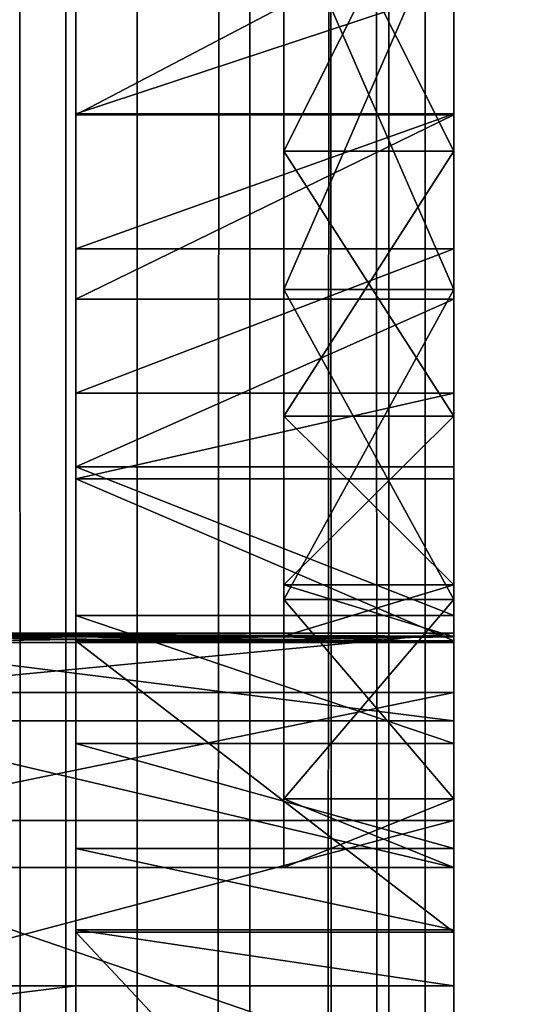
# Model space of a CAD drawing. Units: millimetres. Extents: x -1 to 20, y 0 to 2352.
# Drawn here: x 4 to 5, y 316 to 319 of the extents above; entities that cross this region are included whole.
import ezdxf

# ---------------------------------------------------------------- set-up
doc = ezdxf.new("R2010")
doc.units = ezdxf.units.MM
doc.header["$LTSCALE"] = 25.4
doc.layers.get('0').update_dxf_attribs({"true_color": 0xff5454})

# ---------------------------------------------------------------- blocks, each defined once
blk = doc.blocks.new('Komponent_1')
at = {"color": 7, "true_color": 0xf8fffa}
for p, q in [((50.3534, 3.4899, 17.1007), (50.3534, 2403.4899, 17.1007)), ((50.3534, 3.4899, 17.1007), (50.3534, 2403.4899, 17.1007)), ((50.5415, 3.4899, 7.049), (50.5415, 2403.4899, 7.049)), ((50.5415, 3.4899, 7.049), (50.5415, 2403.4899, 7.049)), ((50.8401, 3.4899, 64.4889), (50.8401, 2403.4899, 64.4889)), ((50.8401, 3.4899, 64.4889), (50.8401, 2403.4899, 64.4889)), ((51.2073, 3.4899, 74.0486), (51.2073, 2403.4899, 74.0486)), ((51.2073, 3.4899, 74.0486), (51.2073, 2403.4899, 74.0486)), ((51.3037, 3.4899, 17.3035), (51.3037, 2403.4899, 17.3035)), ((51.3037, 3.4899, 17.3035), (51.3037, 2403.4899, 17.3035))]:
    blk.add_line(p, q, dxfattribs=at)
mesh = blk.add_polyface(dxfattribs=at)
corners = [(50.5415, 2403.4899, 7.049), (49.1879, 3.4899, 7.6194), (49.1879, 2403.4899, 7.6194), (50.5415, 3.4899, 7.049)]
mesh.append_faces([[corners[k] for k in face] for face in [(0, 1, 2), (1, 0, 3)]], dxfattribs={"vtx0": -1, "color": 7})
mesh = blk.add_polyface(dxfattribs=at)
corners = [(50.3534, 3.4899, 17.1007), (49.453, 2403.4899, 16.7698), (49.453, 3.4899, 16.7698), (50.3534, 2403.4899, 17.1007)]
mesh.append_faces([[corners[k] for k in face] for face in [(0, 1, 2), (1, 0, 3)]], dxfattribs={"vtx0": -1, "color": 7})
mesh = blk.add_polyface(dxfattribs=at)
corners = [(50.8401, 2403.4899, 64.4889), (49.4622, 3.4899, 65.2444), (49.4622, 2403.4899, 65.2444), (50.8401, 3.4899, 64.4889)]
mesh.append_faces([[corners[k] for k in face] for face in [(0, 1, 2), (1, 0, 3)]], dxfattribs={"vtx0": -1, "color": 7})
mesh = blk.add_polyface(dxfattribs=at)
corners = [(51.2073, 3.4899, 74.0486), (50.0758, 2403.4899, 73.9243), (50.0758, 3.4899, 73.9243), (51.2073, 2403.4899, 74.0486)]
mesh.append_faces([[corners[k] for k in face] for face in [(0, 1, 2), (1, 0, 3)]], dxfattribs={"vtx0": -1, "color": 7})
mesh = blk.add_polyface(dxfattribs=at)
corners = [(51.3037, 3.4899, 17.3035), (50.3534, 2403.4899, 17.1007), (50.3534, 3.4899, 17.1007), (51.3037, 2403.4899, 17.3035)]
mesh.append_faces([[corners[k] for k in face] for face in [(0, 1, 2), (1, 0, 3)]], dxfattribs={"vtx0": -1, "color": 7})
mesh = blk.add_polyface(dxfattribs=at)
corners = [(52.1383, 2403.4899, 6.0498), (50.5415, 3.4899, 7.049), (50.5415, 2403.4899, 7.049), (52.1383, 3.4899, 6.0498)]
mesh.append_faces([[corners[k] for k in face] for face in [(0, 1, 2), (1, 0, 3)]], dxfattribs={"vtx0": -1, "color": 7})
mesh = blk.add_polyface(dxfattribs=at)
corners = [(52.3773, 2403.4899, 64.0132), (50.8401, 3.4899, 64.4889), (50.8401, 2403.4899, 64.4889), (52.3773, 3.4899, 64.0132)]
mesh.append_faces([[corners[k] for k in face] for face in [(0, 1, 2), (1, 0, 3)]], dxfattribs={"vtx0": -1, "color": 7})
mesh = blk.add_polyface(dxfattribs=at)
corners = [(52.3019, 3.4899, 74.3249), (51.2073, 2403.4899, 74.0486), (51.2073, 3.4899, 74.0486), (52.3019, 2403.4899, 74.3249)]
mesh.append_faces([[corners[k] for k in face] for face in [(0, 1, 2), (1, 0, 3)]], dxfattribs={"vtx0": -1, "color": 7})
mesh = blk.add_polyface(dxfattribs=at)
corners = [(52.2793, 3.4899, 17.3729), (51.3037, 2403.4899, 17.3035), (51.3037, 3.4899, 17.3035), (52.2793, 2403.4899, 17.3729)]
mesh.append_faces([[corners[k] for k in face] for face in [(0, 1, 2), (1, 0, 3)]], dxfattribs={"vtx0": -1, "color": 7})
blk = doc.blocks.new('LNZ-03_dwg')
at = {"color": 7, "true_color": 0xf8fffa}
blk.add_blockref('Komponent_1', (-46.1434, -3.4899), dxfattribs=at)
blk = doc.blocks.new('Grupuj_1')
at = {"color": 0}
for p, q in [((2.85, 328.0515, 47.8715), (2.85, 164.0257, 47.8715)), ((2.85, 328.0515), (2.85, 164.0257)), ((2.85, 325.139, 40.805), (1.85, 325.139, 40.805)), ((2.85, 325.139, 40.805), (1.85, 325.139, 40.805)), ((2.85, 325.1361, 28.5797), (1.85, 325.1361, 28.5797)), ((2.85, 325.1361, 28.5797), (1.85, 325.1361, 28.5797)), ((2.85, 325.038, 26.0274), (2.4, 325.038, 26.0274)), ((2.85, 325.038, 20.3854), (2.4, 325.038, 20.3854)), ((2.85, 325.038, 20.3854), (2.4, 325.038, 20.3854)), ((2.85, 325.038, 26.0274), (2.4, 325.038, 26.0274)), ((2.85, 324.7747, 41.3996), (1.85, 324.7747, 41.3996)), ((2.85, 324.7747, 41.3996), (1.85, 324.7747, 41.3996)), ((2.85, 324.6645, 11.9199), (2.4, 324.6645, 11.9199)), ((2.85, 324.6645, 18.044), (2.4, 324.6645, 18.044)), ((2.85, 324.6645, 18.044), (2.4, 324.6645, 18.044)), ((2.85, 324.6645, 11.9199), (2.4, 324.6645, 11.9199)), ((2.85, 324.6386, 28.943), (1.85, 324.6386, 28.943)), ((2.85, 324.6386, 28.943), (1.85, 324.6386, 28.943)), ((2.85, 324.3846, 41.9775), (1.85, 324.3846, 41.9775)), ((2.85, 324.3846, 41.9775), (1.85, 324.3846, 41.9775)), ((2.85, 324.3228, 21.1795), (2.4, 324.3228, 21.1795)), ((2.85, 324.3228, 25.2332), (2.4, 324.3228, 25.2332)), ((2.85, 324.3228, 21.1795), (2.4, 324.3228, 21.1795)), ((2.85, 324.3228, 25.2332), (2.4, 324.3228, 25.2332)), ((2.85, 324.1861, 29.3615), (1.85, 324.1861, 29.3615)), ((2.85, 324.1861, 29.3615), (1.85, 324.1861, 29.3615)), ((2.85, 324.1534, 42.2894), (1.85, 324.1534, 42.2894)), ((1.85, 323.7162, 42.7135), (1.85, 324.1534, 42.2894)), ((1.85, 323.7162, 42.7135), (1.85, 324.1534, 42.2894)), ((2.85, 324.1534, 42.2894), (1.85, 324.1534, 42.2894)), ((2.85, 323.7162, 42.7135), (2.85, 324.1534, 42.2894)), ((2.85, 323.8676, 22.1476), (2.4, 323.8676, 22.1476)), ((2.85, 323.8676, 22.1476), (2.4, 323.8676, 22.1476)), ((2.85, 323.8676, 24.2652), (2.4, 323.8676, 24.2652)), ((2.85, 323.8676, 24.2652), (2.4, 323.8676, 24.2652)), ((2.85, 323.8276, 17.2077), (2.4, 323.8276, 17.2077)), ((2.85, 323.8276, 12.7562), (2.4, 323.8276, 12.7562)), ((2.85, 323.8276, 17.2077), (2.4, 323.8276, 17.2077)), ((2.85, 323.8276, 12.7562), (2.4, 323.8276, 12.7562)), ((2.85, 323.7847, 29.8295), (1.85, 323.7847, 29.8295)), ((2.85, 323.7847, 29.8295), (1.85, 323.7847, 29.8295)), ((2.85, 323.7368, 24.1919), (1.2, 323.7368, 24.1919)), ((2.85, 323.7368, 24.1919), (1.2, 323.7368, 24.1919)), ((1.2, 323.7289, 23.3251), (1.85, 323.7289, 23.3251)), ((1.2, 323.7289, 23.3251), (1.85, 323.7289, 23.3251)), ((1.85, 323.7289, 23.3251), (2.4, 323.7289, 23.3251)), ((1.85, 323.7289, 23.3251), (2.4, 323.7289, 23.3251)), ((1.85, 323.7289, 23.3251), (2.4, 323.7289, 23.3251)), ((2.85, 323.7289, 23.3251), (2.4, 323.7289, 23.3251)), ((2.85, 323.7289, 23.3251), (2.4, 323.7289, 23.3251)), ((2.85, 323.7289, 23.3251), (2.4, 323.7289, 23.3251)), ((2.85, 323.7289, 23.3251), (2.4, 323.7289, 23.3251)), ((1.2, 323.7268, 23.1014), (1.85, 323.7268, 23.1014)), ((1.2, 323.7268, 23.1014), (1.85, 323.7268, 23.1014)), ((1.2, 323.7114, 23.2064), (1.85, 323.7196, 23.2063)), ((1.2, 323.7114, 23.2064), (1.85, 323.7196, 23.2063)), ((2.85, 323.7114, 21.4005), (1.2, 323.7114, 21.4005)), ((2.85, 323.7114, 21.4005), (1.2, 323.7114, 21.4005)), ((1.85, 323.7268, 23.1014), (2.4, 323.7268, 23.1014)), ((1.85, 323.7268, 23.1014), (2.4, 323.7268, 23.1014)), ((1.85, 323.7268, 23.1014), (2.4, 323.7268, 23.1014)), ((2.4, 323.7196, 23.2063), (1.85, 323.7196, 23.2063)), ((2.4, 323.7196, 23.2063), (1.85, 323.7196, 23.2063)), ((2.85, 323.7162, 42.7135), (1.85, 323.7162, 42.7135)), ((2.85, 323.7162, 42.7135), (1.85, 323.7162, 42.7135)), ((2.85, 323.7268, 23.1014), (2.4, 323.7268, 23.1014)), ((2.85, 323.7268, 23.1014), (2.4, 323.7268, 23.1014)), ((2.85, 323.7268, 23.1014), (2.4, 323.7268, 23.1014)), ((2.85, 323.7268, 23.1014), (2.4, 323.7268, 23.1014)), ((2.85, 323.7114, 23.2064), (2.4, 323.7196, 23.2063)), ((2.85, 323.7114, 23.2064), (2.4, 323.7196, 23.2063)), ((2.85, 323.5765, 26.9788), (1.2, 323.5765, 26.9788)), ((2.85, 323.5765, 26.9788), (1.2, 323.5765, 26.9788)), ((2.85, 323.5004, 18.617), (1.2, 323.5004, 18.617)), ((2.85, 323.5004, 18.617), (1.2, 323.5004, 18.617)), ((2.85, 323.4396, 30.3407), (1.85, 323.4396, 30.3407)), ((2.85, 323.4396, 30.3407), (1.85, 323.4396, 30.3407)), ((2.85, 323.29, 16.1524), (2.4, 323.29, 16.1524)), ((2.85, 323.29, 13.8115), (2.4, 323.29, 13.8115)), ((2.85, 323.29, 13.8115), (2.4, 323.29, 13.8115)), ((2.85, 323.29, 16.1524), (2.4, 323.29, 16.1524)), ((2.85, 323.2313, 29.7487), (1.2, 323.2313, 29.7487)), ((2.85, 323.2313, 29.7487), (1.2, 323.2313, 29.7487)), ((2.85, 323.1556, 30.8884), (1.85, 323.1556, 30.8884)), ((2.85, 323.1556, 30.8884), (1.85, 323.1556, 30.8884)), ((2.85, 323.1048, 15.8538), (1.2, 323.1048, 15.8538)), ((2.85, 323.1048, 15.8538), (1.2, 323.1048, 15.8538)), ((2.85, 323.1048, 14.9819), (2.4, 323.1048, 14.9819)), ((2.85, 323.1048, 14.9819), (2.4, 323.1048, 14.9819)), ((2.85, 322.9363, 31.4654), (1.85, 322.9363, 31.4654)), ((2.85, 322.9363, 31.4654), (1.85, 322.9363, 31.4654)), ((2.85, 322.9302, 43.2594), (1.85, 322.9302, 43.2594)), ((2.85, 322.9302, 43.2594), (1.85, 322.9302, 43.2594)), ((1.85, 322.7847, 32.0638), (1.2, 322.7847, 32.0638)), ((1.85, 322.7847, 32.0638), (1.2, 322.7847, 32.0638)), ((2.85, 322.7847, 32.0638), (1.85, 322.7847, 32.0638)), ((2.85, 322.7847, 32.0638), (1.85, 322.7847, 32.0638))]:
    blk.add_line(p, q, dxfattribs=at)
at = {"color": 0, "extrusion": (-1, 0, 0)}
for centre in [(-328.0206, 33.0807, -1.85), (-328.0206, 33.0807, -1.85), (-328.0206, 33.0807, -1.85), (-328.0206, 33.0807, -1.85), (-328.0206, 33.0807, -1.85), (-328.0206, 33.0807, -1.85), (-328.0206, 33.0807, -1.85), (-328.0206, 33.0807, -1.85), (-328.0206, 33.0807, -1.85), (-328.0206, 33.0807, -1.85), (-328.0206, 33.0807, -1.85), (-328.0206, 33.0807, -1.85), (-328.0206, 33.0807, -1.85), (-328.0206, 33.0807, -2.85), (-328.0206, 33.0807, -2.85), (-328.0206, 33.0807, -2.85), (-328.0206, 33.0807, -2.85), (-328.0206, 33.0807, -2.85), (-328.0206, 33.0807, -2.85), (-328.0206, 33.0807, -2.85), (-328.0206, 33.0807, -2.85), (-328.0206, 33.0807, -2.85), (-328.0206, 33.0807, -2.85), (-328.0206, 33.0807, -2.85), (-328.0206, 33.0807, -2.85)]:
    blk.add_arc(centre, 5.3512, 269.6697, 349.0093, dxfattribs=at)
at = {"color": 0, "extrusion": (1, 3.88426e-16, 1.124e-17)}
blk.add_arc((327.3538, 23.2064, 2.4), 3.6424, 181.6575, 281.0061, dxfattribs=at)
blk.add_arc((327.3538, 23.2064, 2.4), 3.6424, 181.6575, 281.0061, dxfattribs=at)
blk.add_arc((327.3538, 23.2064, 2.4), 3.6424, 181.6575, 281.0061, dxfattribs=at)
blk.add_arc((327.3538, 23.2064, 2.4), 3.6424, 181.6575, 281.0061, dxfattribs=at)
blk.add_arc((327.3538, 23.2064, 2.4), 3.6424, 181.6575, 281.0061, dxfattribs=at)
blk.add_arc((327.3538, 23.2064, 2.4), 3.6424, 181.6575, 281.0061, dxfattribs=at)
blk.add_arc((327.3538, 23.2064, 2.4), 3.6424, 181.6575, 281.0061, dxfattribs=at)
at = {"color": 0, "extrusion": (1, 0, 0)}
blk.add_arc((327.3538, 23.2064, 2.85), 3.6424, 181.6575, 281.0061, dxfattribs=at)
blk.add_arc((327.3538, 23.2064, 2.85), 3.6424, 181.6575, 281.0061, dxfattribs=at)
blk.add_arc((327.3538, 23.2064, 2.85), 3.6424, 181.6575, 281.0061, dxfattribs=at)
blk.add_arc((327.3538, 23.2064, 2.85), 3.6424, 181.6575, 281.0061, dxfattribs=at)
blk.add_arc((327.3538, 23.2064, 2.85), 3.6424, 181.6575, 281.0061, dxfattribs=at)
blk.add_arc((327.3538, 23.2064, 2.85), 3.6424, 181.6575, 281.0061, dxfattribs=at)
at = {"color": 0}
mesh = blk.add_polyface(dxfattribs=at)
corners = [(1.85, 314.5972, 45.9445), (1.85, 314.6785, 45.36), (1.85, 313.3334, 45.9648), (1.85, 315.8561, 45.831), (1.85, 315.9513, 44.6141), (1.85, 317.1033, 45.6248), (1.85, 317.1373, 43.7359), (1.85, 318.332, 45.3269), (1.85, 318.2228, 42.7353), (1.85, 319.1953, 41.6239), (1.85, 319.5354, 44.9391), (1.85, 320.0436, 40.4144), (1.85, 320.7072, 44.4635), (1.85, 321.1052, 37.8341), (1.85, 321.8408, 43.9025), (1.85, 321.9929, 35.1885), (1.85, 322.9302, 43.2594), (1.85, 322.7026, 32.4894), (1.85, 322.7847, 32.0638), (1.85, 322.9363, 31.4654), (1.85, 323.7162, 42.7135), (1.85, 323.1556, 30.8884), (1.85, 323.4396, 30.3407), (1.85, 323.7847, 29.8295), (1.85, 324.1534, 42.2894), (1.85, 324.1861, 29.3615), (1.85, 324.3846, 41.9775), (1.85, 324.6386, 28.943), (1.85, 324.7747, 41.3996), (1.85, 325.1361, 28.5797), (1.85, 325.139, 40.805), (1.85, 325.6721, 28.2762), (1.85, 325.4767, 40.1949), (1.85, 325.7872, 39.5704), (1.85, 326.2393, 28.0368), (1.85, 326.0699, 38.9327), (1.85, 326.3243, 38.2831), (1.85, 326.8302, 27.8644), (1.85, 326.5499, 37.6229), (1.85, 326.7462, 36.9534), (1.85, 326.9128, 36.2758), (1.85, 327.4369, 27.7616), (1.85, 327.0494, 35.5914), (1.85, 327.1557, 34.9017), (1.85, 327.4023, 34.4084), (1.85, 327.7904, 34.0173), (1.85, 328.0515, 27.7295), (1.85, 328.0515, 33.8552), (1.85, 328.3126, 34.0173), (1.85, 328.666, 27.7616), (1.85, 328.7006, 34.4084), (1.85, 329.2728, 27.8644), (1.85, 328.9472, 34.9017), (1.85, 329.0536, 35.5914), (1.85, 329.1902, 36.2758), (1.85, 329.3568, 36.9534), (1.85, 329.8637, 28.0368), (1.85, 329.5531, 37.6229), (1.85, 329.7786, 38.2831), (1.85, 330.033, 38.9327), (1.85, 330.4309, 28.2762), (1.85, 330.3157, 39.5704), (1.85, 330.6263, 40.1949), (1.85, 330.9668, 28.5797), (1.85, 330.964, 40.805), (1.85, 331.3282, 41.3996), (1.85, 331.4643, 28.943), (1.85, 331.7183, 41.9775), (1.85, 331.9168, 29.3615), (1.85, 331.9495, 42.2894), (1.85, 332.3183, 29.8295), (1.85, 332.3868, 42.7135), (1.85, 332.6633, 30.3407), (1.85, 333.1727, 43.2594), (1.85, 332.9474, 30.8884), (1.85, 333.1667, 31.4654), (1.85, 333.3183, 32.0638), (1.85, 334.2621, 43.9025), (1.85, 333.4003, 32.4894), (1.85, 334.1101, 35.1885), (1.85, 334.9977, 37.8341), (1.85, 335.3958, 44.4635), (1.85, 336.0593, 40.4144), (1.85, 336.5675, 44.9391), (1.85, 336.9077, 41.6239), (1.85, 337.771, 45.3269), (1.85, 337.8802, 42.7353), (1.85, 338.9996, 45.6248), (1.85, 338.9656, 43.7359), (1.85, 340.1516, 44.6141), (1.85, 340.2468, 45.831), (1.85, 341.4245, 45.36), (1.85, 341.5057, 45.9445), (1.85, 342.7696, 45.9648)]
mesh.append_faces([[corners[k] for k in face] for face in [(0, 1, 2), (91, 92, 93)]], dxfattribs={"vtx0": -1, "color": 0})
mesh.append_faces([[corners[k] for k in face] for face in [(1, 3, 4), (4, 5, 6), (6, 7, 8), (8, 7, 9), (9, 10, 11), (11, 12, 13), (13, 14, 15), (15, 16, 17), (17, 16, 18), (18, 16, 19), (19, 20, 21), (21, 20, 22), (22, 20, 23), (23, 24, 25), (25, 26, 27), (27, 28, 29), (29, 30, 31), (31, 33, 34), (34, 36, 37), (37, 40, 41), (41, 45, 46), (46, 48, 49), (49, 50, 51), (51, 55, 56), (56, 59, 60), (60, 62, 63), (63, 65, 66), (66, 67, 68), (68, 69, 70), (70, 71, 72), (72, 73, 74), (74, 73, 75), (75, 73, 76), (76, 77, 78), (78, 77, 79), (79, 77, 80), (80, 81, 82), (82, 83, 84), (84, 85, 86), (86, 87, 88), (88, 87, 89), (89, 90, 91)]], dxfattribs={"vtx0": -1, "vtx1": -1, "color": 0})
mesh.append_faces([[corners[k] for k in face] for face in [(1, 0, 3), (4, 3, 5), (6, 5, 7), (9, 7, 10), (11, 10, 12), (13, 12, 14), (15, 14, 16), (19, 16, 20), (23, 20, 24), (25, 24, 26), (27, 26, 28), (29, 28, 30), (31, 30, 32), (31, 32, 33), (34, 33, 35), (34, 35, 36), (37, 36, 38), (37, 38, 39), (37, 39, 40), (41, 40, 42), (41, 42, 43), (41, 43, 44), (41, 44, 45), (46, 45, 47), (46, 47, 48), (49, 48, 50), (51, 50, 52), (51, 52, 53), (51, 53, 54), (51, 54, 55), (56, 55, 57), (56, 57, 58), (56, 58, 59), (60, 59, 61), (60, 61, 62), (63, 62, 64), (63, 64, 65), (66, 65, 67), (68, 67, 69), (70, 69, 71), (72, 71, 73), (76, 73, 77), (80, 77, 81), (82, 81, 83), (84, 83, 85), (86, 85, 87), (89, 87, 90), (91, 90, 92)]], dxfattribs={"vtx0": -1, "vtx2": -1, "color": 0})
mesh = blk.add_polyface(dxfattribs=at)
corners = [(2.4, 323.29, 16.1524), (2.4, 323.29, 13.8115), (2.4, 323.1048, 14.9819), (2.4, 323.8276, 17.2077), (2.4, 323.8276, 12.7562), (2.4, 324.6645, 18.044), (2.4, 324.6645, 11.9199), (2.4, 325.7185, 18.5789), (2.4, 325.7185, 11.385), (2.4, 326.8857, 18.7599), (2.4, 326.8857, 11.204), (2.4, 328.0515, 18.5691), (2.4, 328.0515, 11.3948), (2.4, 329.2172, 18.7599), (2.4, 329.2172, 11.204), (2.4, 330.3845, 18.5789), (2.4, 330.3845, 11.385), (2.4, 331.4384, 18.044), (2.4, 331.4384, 11.9199), (2.4, 332.2754, 17.2077), (2.4, 332.2754, 12.7562), (2.4, 332.8129, 16.1524), (2.4, 332.8129, 13.8115), (2.4, 332.9982, 14.9819)]
mesh.append_faces([[corners[k] for k in face] for face in [(0, 1, 2), (22, 21, 23)]], dxfattribs={"vtx0": -1, "color": 0})
mesh.append_faces([[corners[k] for k in face] for face in [(1, 3, 4), (4, 5, 6), (6, 7, 8), (8, 9, 10), (10, 11, 12), (12, 13, 14), (14, 15, 16), (16, 17, 18), (18, 19, 20), (20, 21, 22)]], dxfattribs={"vtx0": -1, "vtx1": -1, "color": 0})
mesh.append_faces([[corners[k] for k in face] for face in [(1, 0, 3), (4, 3, 5), (6, 5, 7), (8, 7, 9), (10, 9, 11), (12, 11, 13), (14, 13, 15), (16, 15, 17), (18, 17, 19), (20, 19, 21)]], dxfattribs={"vtx0": -1, "vtx2": -1, "color": 0})
mesh = blk.add_polyface(dxfattribs=at)
corners = [(2.4, 323.7289, 23.3251), (2.4, 323.7268, 23.1014), (2.4, 323.7196, 23.2063), (2.4, 323.8676, 22.1476), (2.4, 323.8676, 24.2652), (2.4, 324.3228, 25.2332), (2.4, 324.3228, 21.1795), (2.4, 325.038, 26.0274), (2.4, 325.038, 20.3854), (2.4, 325.9518, 26.5796), (2.4, 325.9518, 19.8332), (2.4, 326.9858, 26.8425), (2.4, 326.9858, 19.5703), (2.4, 328.0515, 26.7935), (2.4, 328.0515, 19.6192), (2.4, 329.1171, 26.8425), (2.4, 329.1171, 19.5703), (2.4, 330.1512, 26.5796), (2.4, 330.1512, 19.8332), (2.4, 331.065, 26.0274), (2.4, 331.065, 20.3854), (2.4, 331.7802, 25.2332), (2.4, 331.7802, 21.1795), (2.4, 332.2354, 24.2652), (2.4, 332.2354, 22.1476), (2.4, 332.3741, 23.3251), (2.4, 332.3761, 23.1014), (2.4, 332.3834, 23.2063)]
mesh.append_faces([[corners[k] for k in face] for face in [(0, 1, 2), (26, 25, 27)]], dxfattribs={"vtx0": -1, "color": 0})
mesh.append_faces([[corners[k] for k in face] for face in [(1, 0, 3), (3, 5, 6), (6, 7, 8), (8, 9, 10), (10, 11, 12), (12, 13, 14), (14, 15, 16), (16, 17, 18), (18, 19, 20), (20, 21, 22), (22, 23, 24), (24, 25, 26)]], dxfattribs={"vtx0": -1, "vtx1": -1, "color": 0})
mesh.append_faces([[corners[k] for k in face] for face in [(3, 0, 4), (3, 4, 5), (6, 5, 7), (8, 7, 9), (10, 9, 11), (12, 11, 13), (14, 13, 15), (16, 15, 17), (18, 17, 19), (20, 19, 21), (22, 21, 23), (24, 23, 25)]], dxfattribs={"vtx0": -1, "vtx2": -1, "color": 0})
mesh = blk.add_polyface(dxfattribs=at)
corners = [(2.85, 325.038, 26.0274), (2.4, 325.9518, 26.5796), (2.4, 325.038, 26.0274), (2.85, 325.9518, 26.5796)]
mesh.append_faces([[corners[k] for k in face] for face in [(0, 1, 2), (1, 0, 3)]], dxfattribs={"vtx0": -1, "color": 0})
mesh = blk.add_polyface(dxfattribs=at)
corners = [(2.85, 325.9518, 19.8332), (2.4, 325.038, 20.3854), (2.4, 325.9518, 19.8332), (2.85, 325.038, 20.3854)]
mesh.append_faces([[corners[k] for k in face] for face in [(0, 1, 2), (1, 0, 3)]], dxfattribs={"vtx0": -1, "color": 0})
mesh = blk.add_polyface(dxfattribs=at)
corners = [(2.85, 325.7185, 11.385), (2.4, 324.6645, 11.9199), (2.4, 325.7185, 11.385), (2.85, 324.6645, 11.9199)]
mesh.append_faces([[corners[k] for k in face] for face in [(0, 1, 2), (1, 0, 3)]], dxfattribs={"vtx0": -1, "color": 0})
mesh = blk.add_polyface(dxfattribs=at)
corners = [(2.85, 324.6645, 18.044), (2.4, 325.7185, 18.5789), (2.4, 324.6645, 18.044), (2.85, 325.7185, 18.5789)]
mesh.append_faces([[corners[k] for k in face] for face in [(0, 1, 2), (1, 0, 3)]], dxfattribs={"vtx0": -1, "color": 0})
mesh = blk.add_polyface(dxfattribs=at)
corners = [(2.85, 325.6721, 28.2762), (1.85, 325.1361, 28.5797), (1.85, 325.6721, 28.2762), (2.85, 325.1361, 28.5797)]
mesh.append_faces([[corners[k] for k in face] for face in [(0, 1, 2), (1, 0, 3)]], dxfattribs={"vtx0": -1, "color": 0})
mesh = blk.add_polyface(dxfattribs=at)
corners = [(1.85, 325.139, 40.805), (2.85, 325.4767, 40.1949), (1.85, 325.4767, 40.1949), (2.85, 325.139, 40.805)]
mesh.append_faces([[corners[k] for k in face] for face in [(0, 1, 2), (1, 0, 3)]], dxfattribs={"vtx0": -1, "color": 0})
mesh = blk.add_polyface(dxfattribs=at)
corners = [(1.85, 324.7747, 41.3996), (2.85, 325.139, 40.805), (1.85, 325.139, 40.805), (2.85, 324.7747, 41.3996)]
mesh.append_faces([[corners[k] for k in face] for face in [(0, 1, 2), (1, 0, 3)]], dxfattribs={"vtx0": -1, "color": 0})
mesh = blk.add_polyface(dxfattribs=at)
corners = [(2.85, 325.1361, 28.5797), (1.85, 324.6386, 28.943), (1.85, 325.1361, 28.5797), (2.85, 324.6386, 28.943)]
mesh.append_faces([[corners[k] for k in face] for face in [(0, 1, 2), (1, 0, 3)]], dxfattribs={"vtx0": -1, "color": 0})
mesh = blk.add_polyface(dxfattribs=at)
corners = [(2.85, 324.3228, 21.1795), (2.4, 325.038, 20.3854), (2.85, 325.038, 20.3854), (2.4, 324.3228, 21.1795)]
mesh.append_faces([[corners[k] for k in face] for face in [(0, 1, 2), (1, 0, 3)]], dxfattribs={"vtx0": -1, "color": 0})
mesh = blk.add_polyface(dxfattribs=at)
corners = [(2.85, 325.038, 26.0274), (2.4, 324.3228, 25.2332), (2.85, 324.3228, 25.2332), (2.4, 325.038, 26.0274)]
mesh.append_faces([[corners[k] for k in face] for face in [(0, 1, 2), (1, 0, 3)]], dxfattribs={"vtx0": -1, "color": 0})
mesh = blk.add_polyface(dxfattribs=at)
corners = [(1.85, 324.3846, 41.9775), (2.85, 324.7747, 41.3996), (1.85, 324.7747, 41.3996), (2.85, 324.3846, 41.9775)]
mesh.append_faces([[corners[k] for k in face] for face in [(0, 1, 2), (1, 0, 3)]], dxfattribs={"vtx0": -1, "color": 0})
mesh = blk.add_polyface(dxfattribs=at)
corners = [(2.85, 323.8276, 17.2077), (2.4, 324.6645, 18.044), (2.4, 323.8276, 17.2077), (2.85, 324.6645, 18.044)]
mesh.append_faces([[corners[k] for k in face] for face in [(0, 1, 2), (1, 0, 3)]], dxfattribs={"vtx0": -1, "color": 0})
mesh = blk.add_polyface(dxfattribs=at)
corners = [(2.85, 324.6645, 11.9199), (2.4, 323.8276, 12.7562), (2.4, 324.6645, 11.9199), (2.85, 323.8276, 12.7562)]
mesh.append_faces([[corners[k] for k in face] for face in [(0, 1, 2), (1, 0, 3)]], dxfattribs={"vtx0": -1, "color": 0})
mesh = blk.add_polyface(dxfattribs=at)
corners = [(2.85, 324.6386, 28.943), (1.85, 324.1861, 29.3615), (1.85, 324.6386, 28.943), (2.85, 324.1861, 29.3615)]
mesh.append_faces([[corners[k] for k in face] for face in [(0, 1, 2), (1, 0, 3)]], dxfattribs={"vtx0": -1, "color": 0})
mesh = blk.add_polyface(dxfattribs=at)
corners = [(1.85, 324.1534, 42.2894), (2.85, 324.3846, 41.9775), (1.85, 324.3846, 41.9775), (2.85, 324.1534, 42.2894)]
mesh.append_faces([[corners[k] for k in face] for face in [(0, 1, 2), (1, 0, 3)]], dxfattribs={"vtx0": -1, "color": 0})
mesh = blk.add_polyface(dxfattribs=at)
corners = [(2.85, 323.8676, 22.1476), (2.4, 324.3228, 21.1795), (2.85, 324.3228, 21.1795), (2.4, 323.8676, 22.1476)]
mesh.append_faces([[corners[k] for k in face] for face in [(0, 1, 2), (1, 0, 3)]], dxfattribs={"vtx0": -1, "color": 0})
mesh = blk.add_polyface(dxfattribs=at)
corners = [(2.85, 324.3228, 25.2332), (2.4, 323.8676, 24.2652), (2.85, 323.8676, 24.2652), (2.4, 324.3228, 25.2332)]
mesh.append_faces([[corners[k] for k in face] for face in [(0, 1, 2), (1, 0, 3)]], dxfattribs={"vtx0": -1, "color": 0})
mesh = blk.add_polyface(dxfattribs=at)
corners = [(2.85, 323.7847, 29.8295), (1.85, 324.1861, 29.3615), (2.85, 324.1861, 29.3615), (1.85, 323.7847, 29.8295)]
mesh.append_faces([[corners[k] for k in face] for face in [(0, 1, 2), (1, 0, 3)]], dxfattribs={"vtx0": -1, "color": 0})
mesh = blk.add_polyface(dxfattribs=at)
corners = [(2.85, 323.7162, 42.7135), (1.85, 324.1534, 42.2894), (1.85, 323.7162, 42.7135), (2.85, 324.1534, 42.2894)]
mesh.append_faces([[corners[k] for k in face] for face in [(0, 1, 2), (1, 0, 3)]], dxfattribs={"vtx0": -1, "color": 0})
mesh = blk.add_polyface(dxfattribs=at)
corners = [(2.85, 323.7268, 23.1014), (2.4, 323.8676, 22.1476), (2.85, 323.8676, 22.1476), (2.4, 323.7268, 23.1014)]
mesh.append_faces([[corners[k] for k in face] for face in [(0, 1, 2), (1, 0, 3)]], dxfattribs={"vtx0": -1, "color": 0})
mesh = blk.add_polyface(dxfattribs=at)
corners = [(2.85, 323.8676, 24.2652), (2.4, 323.7289, 23.3251), (2.85, 323.7289, 23.3251), (2.4, 323.8676, 24.2652)]
mesh.append_faces([[corners[k] for k in face] for face in [(0, 1, 2), (1, 0, 3)]], dxfattribs={"vtx0": -1, "color": 0})
mesh = blk.add_polyface(dxfattribs=at)
corners = [(2.85, 323.8276, 17.2077), (2.4, 323.29, 16.1524), (2.85, 323.29, 16.1524), (2.4, 323.8276, 17.2077)]
mesh.append_faces([[corners[k] for k in face] for face in [(0, 1, 2), (1, 0, 3)]], dxfattribs={"vtx0": -1, "color": 0})
mesh = blk.add_polyface(dxfattribs=at)
corners = [(2.85, 323.29, 13.8115), (2.4, 323.8276, 12.7562), (2.85, 323.8276, 12.7562), (2.4, 323.29, 13.8115)]
mesh.append_faces([[corners[k] for k in face] for face in [(0, 1, 2), (1, 0, 3)]], dxfattribs={"vtx0": -1, "color": 0})
mesh = blk.add_polyface(dxfattribs=at)
corners = [(2.85, 323.4396, 30.3407), (1.85, 323.7847, 29.8295), (2.85, 323.7847, 29.8295), (1.85, 323.4396, 30.3407)]
mesh.append_faces([[corners[k] for k in face] for face in [(0, 1, 2), (1, 0, 3)]], dxfattribs={"vtx0": -1, "color": 0})
mesh = blk.add_polyface(dxfattribs=at)
corners = [(1.2, 323.7368, 24.1919), (1.85, 323.7289, 23.3251), (1.2, 323.7289, 23.3251), (2.4, 323.7289, 23.3251), (2.85, 323.7289, 23.3251), (2.85, 323.7368, 24.1919)]
mesh.append_faces([[corners[k] for k in face] for face in [(0, 1, 2), (4, 0, 5)]], dxfattribs={"vtx0": -1, "color": 0})
mesh.append_faces([[corners[k] for k in face] for face in [(1, 0, 3), (3, 0, 4)]], dxfattribs={"vtx0": -1, "vtx1": -1, "color": 0})
mesh = blk.add_polyface(dxfattribs=at)
corners = [(1.2, 323.5765, 26.9788), (2.85, 323.7368, 24.1919), (1.2, 323.7368, 24.1919), (2.85, 323.5765, 26.9788)]
mesh.append_faces([[corners[k] for k in face] for face in [(0, 1, 2), (1, 0, 3)]], dxfattribs={"vtx0": -1, "color": 0})
mesh = blk.add_polyface(dxfattribs=at)
corners = [(1.2, 323.7114, 23.2064), (1.85, 323.7289, 23.3251), (1.85, 323.7196, 23.2063), (1.2, 323.7289, 23.3251)]
mesh.append_faces([[corners[k] for k in face] for face in [(0, 1, 2), (1, 0, 3)]], dxfattribs={"vtx0": -1, "color": 0})
mesh = blk.add_polyface(dxfattribs=at)
corners = [(2.85, 323.7114, 23.2064), (2.4, 323.7268, 23.1014), (2.85, 323.7268, 23.1014), (1.85, 323.7268, 23.1014), (1.85, 323.7196, 23.2063), (1.85, 323.7289, 23.3251), (2.85, 323.7289, 23.3251), (2.4, 323.7289, 23.3251)]
mesh.append_faces([[corners[k] for k in face] for face in [(0, 1, 2), (5, 6, 7)]], dxfattribs={"vtx0": -1, "color": 0})
mesh.append_faces([[corners[k] for k in face] for face in [(1, 0, 3), (3, 0, 4), (4, 0, 5)]], dxfattribs={"vtx0": -1, "vtx1": -1, "color": 0})
mesh.append_faces([[corners[k] for k in face] for face in [(5, 0, 6)]], dxfattribs={"vtx0": -1, "vtx2": -1, "color": 0})
mesh = blk.add_polyface(dxfattribs=at)
corners = [(1.85, 323.7289, 23.3251), (2.4, 323.7196, 23.2063), (1.85, 323.7196, 23.2063), (2.4, 323.7289, 23.3251)]
mesh.append_faces([[corners[k] for k in face] for face in [(0, 1, 2), (1, 0, 3)]], dxfattribs={"vtx0": -1, "color": 0})
mesh = blk.add_polyface(dxfattribs=at)
corners = [(2.4, 323.7289, 23.3251), (2.85, 323.7114, 23.2064), (2.4, 323.7196, 23.2063), (2.85, 323.7289, 23.3251)]
mesh.append_faces([[corners[k] for k in face] for face in [(0, 1, 2), (1, 0, 3)]], dxfattribs={"vtx0": -1, "color": 0})
mesh = blk.add_polyface(dxfattribs=at)
corners = [(1.2, 323.7114, 23.2064), (1.85, 323.7268, 23.1014), (1.2, 323.7268, 23.1014), (1.85, 323.7196, 23.2063)]
mesh.append_faces([[corners[k] for k in face] for face in [(0, 1, 2), (1, 0, 3)]], dxfattribs={"vtx0": -1, "color": 0})
mesh = blk.add_polyface(dxfattribs=at)
corners = [(1.2, 323.7268, 23.1014), (2.85, 323.7114, 21.4005), (1.2, 323.7114, 21.4005), (2.85, 323.7268, 23.1014), (1.85, 323.7268, 23.1014), (2.4, 323.7268, 23.1014)]
mesh.append_faces([[corners[k] for k in face] for face in [(0, 1, 2), (3, 4, 5)]], dxfattribs={"vtx0": -1, "color": 0})
mesh.append_faces([[corners[k] for k in face] for face in [(1, 0, 3)]], dxfattribs={"vtx0": -1, "vtx1": -1, "color": 0})
mesh.append_faces([[corners[k] for k in face] for face in [(3, 0, 4)]], dxfattribs={"vtx0": -1, "vtx2": -1, "color": 0})
mesh = blk.add_polyface(dxfattribs=at)
corners = [(1.2, 323.7114, 21.4005), (2.85, 323.5004, 18.617), (1.2, 323.5004, 18.617), (2.85, 323.7114, 21.4005)]
mesh.append_faces([[corners[k] for k in face] for face in [(0, 1, 2), (1, 0, 3)]], dxfattribs={"vtx0": -1, "color": 0})
mesh = blk.add_polyface(dxfattribs=at)
corners = [(1.85, 323.7196, 23.2063), (2.4, 323.7268, 23.1014), (1.85, 323.7268, 23.1014), (2.4, 323.7196, 23.2063)]
mesh.append_faces([[corners[k] for k in face] for face in [(0, 1, 2), (1, 0, 3)]], dxfattribs={"vtx0": -1, "color": 0})
mesh = blk.add_polyface(dxfattribs=at)
corners = [(2.85, 322.9302, 43.2594), (1.85, 323.7162, 42.7135), (1.85, 322.9302, 43.2594), (2.85, 323.7162, 42.7135)]
mesh.append_faces([[corners[k] for k in face] for face in [(0, 1, 2), (1, 0, 3)]], dxfattribs={"vtx0": -1, "color": 0})
mesh = blk.add_polyface(dxfattribs=at)
corners = [(2.4, 323.7196, 23.2063), (2.85, 323.7268, 23.1014), (2.4, 323.7268, 23.1014), (2.85, 323.7114, 23.2064)]
mesh.append_faces([[corners[k] for k in face] for face in [(0, 1, 2), (1, 0, 3)]], dxfattribs={"vtx0": -1, "color": 0})
mesh = blk.add_polyface(dxfattribs=at)
corners = [(1.2, 323.2313, 29.7487), (2.85, 323.5765, 26.9788), (1.2, 323.5765, 26.9788), (2.85, 323.2313, 29.7487)]
mesh.append_faces([[corners[k] for k in face] for face in [(0, 1, 2), (1, 0, 3)]], dxfattribs={"vtx0": -1, "color": 0})
mesh = blk.add_polyface(dxfattribs=at)
corners = [(1.2, 323.5004, 18.617), (2.85, 323.1048, 15.8538), (1.2, 323.1048, 15.8538), (2.85, 323.5004, 18.617)]
mesh.append_faces([[corners[k] for k in face] for face in [(0, 1, 2), (1, 0, 3)]], dxfattribs={"vtx0": -1, "color": 0})
mesh = blk.add_polyface(dxfattribs=at)
corners = [(2.85, 323.1556, 30.8884), (1.85, 323.4396, 30.3407), (2.85, 323.4396, 30.3407), (1.85, 323.1556, 30.8884)]
mesh.append_faces([[corners[k] for k in face] for face in [(0, 1, 2), (1, 0, 3)]], dxfattribs={"vtx0": -1, "color": 0})
mesh = blk.add_polyface(dxfattribs=at)
corners = [(2.85, 323.1048, 14.9819), (2.4, 323.29, 13.8115), (2.85, 323.29, 13.8115), (2.4, 323.1048, 14.9819)]
mesh.append_faces([[corners[k] for k in face] for face in [(0, 1, 2), (1, 0, 3)]], dxfattribs={"vtx0": -1, "color": 0})
mesh = blk.add_polyface(dxfattribs=at)
corners = [(2.85, 323.29, 16.1524), (2.4, 323.1048, 14.9819), (2.85, 323.1048, 14.9819), (2.4, 323.29, 16.1524)]
mesh.append_faces([[corners[k] for k in face] for face in [(0, 1, 2), (1, 0, 3)]], dxfattribs={"vtx0": -1, "color": 0})
mesh = blk.add_polyface(dxfattribs=at)
corners = [(1.2, 322.7847, 32.0638), (2.85, 323.2313, 29.7487), (1.2, 323.2313, 29.7487), (2.85, 322.7847, 32.0638), (1.85, 322.7847, 32.0638)]
mesh.append_faces([[corners[k] for k in face] for face in [(0, 1, 2), (3, 0, 4)]], dxfattribs={"vtx0": -1, "color": 0})
mesh.append_faces([[corners[k] for k in face] for face in [(1, 0, 3)]], dxfattribs={"vtx0": -1, "vtx1": -1, "color": 0})
mesh = blk.add_polyface(dxfattribs=at)
corners = [(2.85, 322.9363, 31.4654), (1.85, 323.1556, 30.8884), (2.85, 323.1556, 30.8884), (1.85, 322.9363, 31.4654)]
mesh.append_faces([[corners[k] for k in face] for face in [(0, 1, 2), (1, 0, 3)]], dxfattribs={"vtx0": -1, "color": 0})
mesh = blk.add_polyface(dxfattribs=at)
corners = [(1.2, 323.1048, 15.8538), (2.85, 322.5263, 13.1233), (1.2, 322.5263, 13.1233), (2.85, 323.1048, 15.8538)]
mesh.append_faces([[corners[k] for k in face] for face in [(0, 1, 2), (1, 0, 3)]], dxfattribs={"vtx0": -1, "color": 0})
mesh = blk.add_polyface(dxfattribs=at)
corners = [(2.85, 322.7847, 32.0638), (1.85, 322.9363, 31.4654), (2.85, 322.9363, 31.4654), (1.85, 322.7847, 32.0638)]
mesh.append_faces([[corners[k] for k in face] for face in [(0, 1, 2), (1, 0, 3)]], dxfattribs={"vtx0": -1, "color": 0})
mesh = blk.add_polyface(dxfattribs=at)
corners = [(2.85, 321.8408, 43.9025), (1.85, 322.9302, 43.2594), (1.85, 321.8408, 43.9025), (2.85, 322.9302, 43.2594)]
mesh.append_faces([[corners[k] for k in face] for face in [(0, 1, 2), (1, 0, 3)]], dxfattribs={"vtx0": -1, "color": 0})
mesh = blk.add_polyface(dxfattribs=at)
corners = [(1.2, 322.7026, 32.4894), (1.85, 322.7847, 32.0638), (1.2, 322.7847, 32.0638), (1.85, 322.7026, 32.4894)]
mesh.append_faces([[corners[k] for k in face] for face in [(0, 1, 2), (1, 0, 3)]], dxfattribs={"vtx0": -1, "color": 0})

msp = doc.modelspace()

# ---------------------------------------------------------------- block references
at = {"color": 0, "yscale": 0.98}
for name, p in [('LNZ-03_dwg', (0, 0)), ('Grupuj_1', (2.3859, 0, 17.3729))]:
    msp.add_blockref(name, p, dxfattribs=at)

doc.saveas('drawing.dxf')
